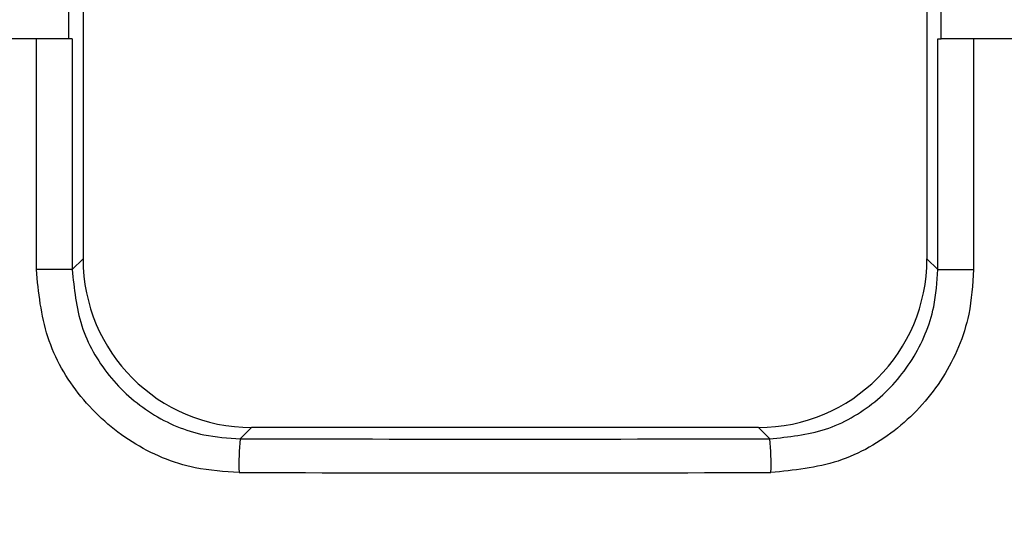
# Model space of a CAD drawing. Units: inches. Extents: x 0.2 to 33.6, y 0.2 to 23.7.
# Drawn here: x 5.9 to 5.9, y 3.6 to 3.6 of the extents above; entities that cross this region are included whole.
import ezdxf

# ---------------------------------------------------------------- set-up
doc = ezdxf.new("R2010")
doc.units = ezdxf.units.IN
doc.header["$MEASUREMENT"] = 0

msp = doc.modelspace()

# ---------------------------------------------------------------- hatches: boundary and pattern name
at = {"linetype": 'Continuous', "lineweight": 18}
h = msp.add_hatch(dxfattribs=at)
h.set_pattern_fill('ANSI37', angle=2.8e-322, style=0)
h.set_pattern_definition([(45, (0, 0), (-0.08838834764831845, 0.08838834764831845), []), (135, (0, 0), (-0.08838834764831845, -0.08838834764831843), [])])
edge = h.paths.add_edge_path(flags=0)
edge.add_line((8.28801345520073, 6.086349177984528), (8.273037453142916, 6.086349177984528))
edge.add_spline(control_points=[(8.273037453142916, 6.086349177984528), (8.26686850056033, 6.086451580384842), (8.260677954598702, 6.087189089933816), (8.25465849387726, 6.08854280882665), (8.244760714118442, 6.09076872441555), (8.235096256423288, 6.094743291234204), (8.226545862370186, 6.100203282616947), (8.218214589416506, 6.105523350704084), (8.210691635001998, 6.112428863727657), (8.204800597128024, 6.120366678681904), (8.199321795904401, 6.127749029842188), (8.195094862464888, 6.136260161242478), (8.192634422401245, 6.145118073309942), (8.19101329846625, 6.150954335480606), (8.190117868691823, 6.157042072222696), (8.190002936004953, 6.163098208731629)], knot_values=[0.01884064418316879, 0.01884064418316879, 0.01884064418316879, 0.01884064418316879, 0.02259476440186049, 0.02259476440186049, 0.02259476440186049, 0.02878726229183327, 0.02878726229183327, 0.02878726229183327, 0.03482567076774123, 0.03482567076774123, 0.03482567076774123, 0.04043834391211961, 0.04043834391211961, 0.04043834391211961, 0.04412513044601401, 0.04412513044601401, 0.04412513044601401, 0.04412513044601401], weights=[1, 1, 1, 1, 1, 1, 1, 1, 1, 1, 1, 1, 1, 1, 1, 1], degree=3, periodic=0)
edge.add_spline(control_points=[(8.190002936004953, 6.163098208731629), (8.189723465783265, 6.177824305012928), (8.189443982194726, 6.192550401040559), (8.1891644852144, 6.207276496814011), (8.18827171770492, 6.254314499989001), (8.187378813561207, 6.301352500570913), (8.186485771966028, 6.348390498543039)], knot_values=[0.5976500063613394, 0.5976500063613394, 0.5976500063613394, 0.5976500063613394, 0.6066286510782378, 0.6066286510782378, 0.6066286510782378, 0.6353081819773393, 0.6353081819773393, 0.6353081819773393, 0.6353081819773393], weights=[1, 1, 1, 1, 1, 1, 1], degree=3, periodic=0)
edge.add_spline(control_points=[(8.186485771966021, 6.348390498543047), (8.187780384521382, 6.349580749185989), (8.189074863522608, 6.350771142709091), (8.19036921002391, 6.351961677984527)], knot_values=[0, 0, 0, 0, 1, 1, 1, 1], weights=[1, 1, 1, 1], degree=3, periodic=0)
edge.add_line((8.19036921002391, 6.351961677984527), (8.190369210023912, 6.367586677984527))
edge.add_line((8.190369210023912, 6.367586677984527), (8.186121314578251, 6.367586677984526))
edge.add_spline(control_points=[(8.186121314578251, 6.367586677984525), (8.186022427434711, 6.372795011349888), (8.185923538604603, 6.378003344683231), (8.18582464808681, 6.383211677984528)], knot_values=[0.5950201189667585, 0.5950201189667585, 0.5950201189667585, 0.5950201189667585, 0.5981956911926962, 0.5981956911926962, 0.5981956911926962, 0.5981956911926962], weights=[1, 1, 1, 1], degree=3, periodic=0)
edge.add_line((8.18582464808681, 6.383211677984528), (8.134672411558412, 6.383211677984528))
edge.add_spline(control_points=[(8.134672411558412, 6.383211677984528), (8.135825026606947, 6.322881470477547), (8.136977387290829, 6.262551258110376), (8.138129495637223, 6.202221040924926), (8.138383742245443, 6.188907403244437), (8.13863797656489, 6.175593765329267), (8.138892198617205, 6.162280127179864)], knot_values=[0.5791579020880901, 0.5791579020880901, 0.5791579020880901, 0.5791579020880901, 0.6159419078341443, 0.6159419078341443, 0.6159419078341443, 0.6240593810949658, 0.6240593810949658, 0.6240593810949658, 0.6240593810949658], weights=[1, 1, 1, 1, 1, 1, 1], degree=3, periodic=0)
edge.add_spline(control_points=[(8.138892198617203, 6.162280127179864), (8.139010286282167, 6.15609586256979), (8.13963471075416, 6.149901279709067), (8.140749000015887, 6.143817084371536), (8.143352240754671, 6.129602978834111), (8.148765859880447, 6.115680288459156), (8.156306527394365, 6.10335324534178), (8.164488954859765, 6.089977090514024), (8.175430697818868, 6.078019011783075), (8.187872230559726, 6.068475327994263), (8.200760078800961, 6.058589283332851), (8.215657935993166, 6.050953888237054), (8.231156628302534, 6.046093739264434), (8.245116623673933, 6.041716101731683), (8.259913237240102, 6.039461677984527), (8.274543520256422, 6.039461677984527)], knot_values=[0.1058444685040761, 0.1058444685040761, 0.1058444685040761, 0.1058444685040761, 0.1096427037622753, 0.1096427037622753, 0.1096427037622753, 0.118573645855109, 0.118573645855109, 0.118573645855109, 0.1282730964478444, 0.1282730964478444, 0.1282730964478444, 0.1383137039832392, 0.1383137039832392, 0.1383137039832392, 0.1473453661630011, 0.1473453661630011, 0.1473453661630011, 0.1473453661630011], weights=[1, 1, 1, 1, 1, 1, 1, 1, 1, 1, 1, 1, 1, 1, 1, 1], degree=3, periodic=0)
edge.add_line((8.274543520256422, 6.039461677984527), (8.85874448308768, 6.039461677984527))
edge.add_ellipse((8.85874448308768, 6.008211677984527), major_axis=(0.04419417382415892, 2.752174943259751e-18), ratio=0.7071067811865523, start_angle=3.999999999998579, end_angle=89.99999999999937, ccw=False)
edge.add_line((8.902831002125595, 6.010391567789031), (8.90934079227215, 5.94456393131034))
edge.add_ellipse((9.065012790495512, 5.938348247084355), major_axis=(0.1548981176957763, -0.02731271741071956), ratio=0.6953819038476768, start_angle=191.0219717555295, end_angle=206.024711639188)
edge.add_spline(control_points=[(8.91748734006767, 5.915631414101555), (8.92476521802578, 5.900077033646758), (8.936040468805096, 5.886288262009323), (8.948574464884693, 5.874549216001135), (8.968188494341181, 5.856179177209561), (8.991480740441501, 5.841764061829598), (9.015256750603488, 5.829239293668029)], knot_values=[0, 0, 0, 0, 0.01046856016219369, 0.01046856016219369, 0.01046856016219369, 0.02681134589548423, 0.02681134589548423, 0.02681134589548423, 0.02681134589548423], weights=[1, 1, 1, 1, 1, 1, 1], degree=3, periodic=0)
edge.add_arc((8.949715765073325, 5.704821570490279), 0.1406250000000001, 3.999999999999602, 62.22055722285569, ccw=False)
edge.add_line((9.089998209641113, 5.714631074610548), (9.1003263787911, 5.566931374553708))
edge.add_spline(control_points=[(9.1003263787911, 5.566931374553708), (9.101800841018768, 5.5458455823277), (9.105767920964187, 5.52482838924294), (9.111765401947615, 5.50455982011454), (9.120080860645832, 5.476457613550668), (9.132328438955726, 5.449018557495815), (9.148990119547175, 5.42490903101791), (9.157673460764284, 5.412344197366135), (9.167744912357906, 5.400407058816787), (9.179704734785663, 5.390907684790776), (9.186310194110188, 5.385661141280927), (9.193656161646992, 5.381094698792325), (9.201562313956357, 5.378153429109038), (9.207443362841014, 5.375965544267777), (9.213788210115588, 5.374677070827207), (9.220063046851498, 5.374677070827207)], knot_values=[0, 0, 0, 0, 0.01288528685213503, 0.01288528685213503, 0.01288528685213503, 0.03085015404431992, 0.03085015404431992, 0.03085015404431992, 0.04016006646731384, 0.04016006646731384, 0.04016006646731384, 0.04528454369170436, 0.04528454369170436, 0.04528454369170436, 0.04909534708186483, 0.04909534708186483, 0.04909534708186483, 0.04909534708186483], weights=[1, 1, 1, 1, 1, 1, 1, 1, 1, 1, 1, 1, 1, 1, 1, 1], degree=3, periodic=0)
edge.add_line((9.220063046851498, 5.374677070827207), (9.262215765073325, 5.374677070827207))
edge.add_spline(control_points=[(9.262215765073325, 5.374677070827207), (9.2632623661818, 5.374677070827207), (9.264315131396824, 5.374554391854709), (9.26533524857377, 5.374320437103614), (9.266847341509212, 5.373973652112303), (9.268313736287384, 5.37337568813409), (9.269665053484866, 5.372613699481024), (9.271838516492801, 5.371388114434824), (9.273777367872244, 5.369718949975055), (9.275463830647286, 5.367879971057087), (9.278441861688519, 5.364632620221403), (9.280766498100864, 5.360772467863145), (9.2826707124785, 5.356799065802371), (9.28677066378399, 5.348243960265084), (9.289138418695298, 5.338855465341956), (9.290726239423181, 5.329502484170285), (9.292755631864138, 5.317548446187992), (9.293465765073323, 5.305355640594511), (9.293465765073323, 5.293230565016953)], knot_values=[0.05816591464129316, 0.05816591464129316, 0.05816591464129316, 0.05816591464129316, 0.05880841329969318, 0.05880841329969318, 0.05880841329969318, 0.05975642998945845, 0.05975642998945845, 0.05975642998945845, 0.06128913667117963, 0.06128913667117963, 0.06128913667117963, 0.06400475391693955, 0.06400475391693955, 0.06400475391693955, 0.06987753906891449, 0.06987753906891449, 0.06987753906891449, 0.07742496163174309, 0.07742496163174309, 0.07742496163174309, 0.07742496163174309], weights=[1, 1, 1, 1, 1, 1, 1, 1, 1, 1, 1, 1, 1, 1, 1, 1, 1, 1, 1], degree=3, periodic=0)
edge.add_line((9.293465765073323, 5.293230565016953), (9.293465765073323, 4.384551809882481))
edge.add_arc((9.402840765073323, 4.384551809882481), 0.109375, 180, 248.1026823126394)
edge.add_arc((9.22040454415924, 3.930666056345504), 0.3798031392961487, 3.999999999999602, 68.10268231263711, ccw=False)
edge.add_line((9.599282502096903, 3.957159784059755), (9.605546063840622, 3.867586677984527))
edge.add_line((9.605546063840622, 3.867586677984527), (9.597063539046482, 3.746280921889223))
edge.add_line((9.597063539046482, 3.746280921889223), (9.59233502449642, 3.6926651514536))
edge.add_arc((5.855608012324038, 4.039796793933358), 3.752816161325975, 334.86295178066496, 354.6926123954405, ccw=False)
edge.add_arc((9.352027720612153, 2.399196358081006), 0.109375, 154.8629517806644, 176.0000000000002)
edge.add_line((9.242919152614984, 2.406825972396769), (9.20810860533088, 1.909011953473269))
edge.add_arc((9.130173913904331, 1.914461677984528), 0.07812500000000007, 270, 356.00000000000006, ccw=False)
edge.add_line((9.130173913904331, 1.836336677984528), (8.630173913904331, 1.836336677984528))
edge.add_arc((8.630173913904331, 1.976961677984528), 0.140625, 184.0000000000002, 270, ccw=False)
edge.add_line((8.489891469336541, 1.96715217386426), (8.488063337423526, 1.993295678225564))
edge.add_ellipse((8.378954769426358, 1.9856660639098), major_axis=(0.007634287636984411, -0.1091753996039926), ratio=0.9993878510445761, start_angle=89.99999999999051, end_angle=176.0024406547272)
edge.add_line((8.378945448377946, 2.095107732817484), (7.987897594388106, 2.095107732817484))
edge.add_ellipse((7.987888273339697, 1.985666063909801), major_axis=(0.007634287636944592, 0.1091753996039954), ratio=0.9993878510445761, start_angle=3.997559345253297, end_angle=89.99999999998852)
edge.add_line((7.878779705342529, 1.993295678225565), (7.86983684297865, 1.865406788180023))
edge.add_arc((7.83866296640803, 1.867586677984528), 0.03125, 270, 355.99999999999903, ccw=False)
edge.add_line((7.83866296640803, 1.836336677984528), (7.234368448617039, 1.836336677984528))
edge.add_arc((7.234368448617039, 1.867586677984528), 0.03125, 184.0000000000006, 270, ccw=False)
edge.add_line((7.203194572046419, 1.865406788180024), (7.194251709682542, 1.993295678225564))
edge.add_ellipse((7.085143141685373, 1.985666063909801), major_axis=(0.007634287636987597, -0.1091753996039924), ratio=0.9993878510445757, start_angle=89.99999999998836, end_angle=176.0024406547246)
edge.add_line((7.085133820636964, 2.095107732817484), (6.595547709509686, 2.095107732817485))
edge.add_ellipse((6.595538388461277, 1.985666063909801), major_axis=(-0.007634287636943747, -0.1091753996039955), ratio=0.9993878510445757, start_angle=183.9975593452532, end_angle=269.9999999999894)
edge.add_line((6.486429820464108, 1.993295678225564), (6.477486958100229, 1.865406788180024))
edge.add_arc((6.44631308152961, 1.867586677984528), 0.03125, 270, 355.99999999999943, ccw=False)
edge.add_line((6.44631308152961, 1.836336677984528), (5.84201856373862, 1.836336677984528))
edge.add_arc((5.84201856373862, 1.867586677984528), 0.03125, 184.000000000001, 270, ccw=False)
edge.add_line((5.810844687168, 1.865406788180023), (5.801901824804122, 1.993295678225565))
edge.add_ellipse((5.692793256806953, 1.985666063909801), major_axis=(-0.007634287636988443, 0.1091753996039923), ratio=0.9993878510445761, start_angle=269.9999999999893, end_angle=356.0024406547249)
edge.add_line((5.692783935758544, 2.095107732817485), (5.301736081768702, 2.095107732817485))
edge.add_ellipse((5.301726760720293, 1.985666063909801), major_axis=(-0.007634287636940564, -0.1091753996039957), ratio=0.9993878510445761, start_angle=183.997559345252, end_angle=269.9999999999873)
edge.add_line((5.192618192723125, 1.993295678225565), (5.190790060810108, 1.96715217386426))
edge.add_arc((5.05050761624232, 1.976961677984528), 0.140625, 269.99999999999966, 355.9999999999998, ccw=False)
edge.add_line((5.050507616242319, 1.836336677984528), (4.550507616242318, 1.836336677984528))
edge.add_arc((4.550507616242318, 1.914461677984528), 0.07812500000000007, 183.9999999999998, 270, ccw=False)
edge.add_line((4.472572924815769, 1.909011953473268), (4.437762377531664, 2.406825972396769))
edge.add_arc((4.328653809534496, 2.399196358081005), 0.109375, 4.000000000000026, 25.1370482193356)
edge.add_arc((7.825073517822611, 4.039796793933358), 3.752816161325975, 185.3073876045595, 205.137048219335, ccw=False)
edge.add_line((4.088346505650231, 3.692665151453599), (4.083617991100168, 3.746280921889223))
edge.add_line((4.083617991100168, 3.746280921889223), (4.075135466306028, 3.867586677984527))
edge.add_line((4.075135466306028, 3.867586677984527), (4.081399028049747, 3.957159784059755))
edge.add_arc((4.460276985987409, 3.930666056345503), 0.3798031392961487, 111.89731768736121, 175.9999999999987, ccw=False)
edge.add_arc((4.277840765073327, 4.384551809882481), 0.109375, 291.8973176873622, 360.0000000000008)
edge.add_line((4.387215765073326, 4.384551809882481), (4.387215765073326, 5.293230565016852))
edge.add_spline(control_points=[(4.387215765073326, 5.293230565016852), (4.387215765073326, 5.296118144555804), (4.387258395143314, 5.299006124066245), (4.387349174647697, 5.301892276292889), (4.38763425348668, 5.31095578607404), (4.388379715762752, 5.320034322104463), (4.389867401998075, 5.328979447545881), (4.391481199140508, 5.338682849737354), (4.39391709568639, 5.348441339656326), (4.398241950512294, 5.357276269539536), (4.400414170613532, 5.361713739248437), (4.403136351448313, 5.366039506244505), (4.406738237341043, 5.369421235920481), (4.408115199487054, 5.370714034718262), (4.409644684227801, 5.371875697205405), (4.411306283632821, 5.37277371775101), (4.412981726706501, 5.373679220183554), (4.414841692795568, 5.374327054798131), (4.416730995823488, 5.374567009412948), (4.4173057974197, 5.374640013210422), (4.417886346028546, 5.374677070827136), (4.418465765073326, 5.374677070827136)], knot_values=[0.02563907029799999, 0.02563907029799999, 0.02563907029799999, 0.02563907029799999, 0.02739530576842391, 0.02739530576842391, 0.02739530576842391, 0.03291221896395566, 0.03291221896395566, 0.03291221896395566, 0.03892664207631134, 0.03892664207631134, 0.03892664207631134, 0.04194144310820399, 0.04194144310820399, 0.04194144310820399, 0.04307776588260562, 0.04307776588260562, 0.04307776588260562, 0.04423057371360635, 0.04423057371360635, 0.04423057371360635, 0.04457831179051038, 0.04457831179051038, 0.04457831179051038, 0.04457831179051038], weights=[1, 1, 1, 1, 1, 1, 1, 1, 1, 1, 1, 1, 1, 1, 1, 1, 1, 1, 1, 1, 1, 1], degree=3, periodic=0)
edge.add_line((4.418465765073326, 5.374677070827136), (4.460618483295146, 5.374677070827137))
edge.add_spline(control_points=[(4.460618483295145, 5.374677070827137), (4.466303035745917, 5.374677070827137), (4.472044201854023, 5.375727809502294), (4.477428017714742, 5.377552271982983), (4.486959949664308, 5.380782444162041), (4.495724434031277, 5.386427865257336), (4.503423845553098, 5.392909439234014), (4.511050236568933, 5.399329542563225), (4.517878499370679, 5.40673552880819), (4.524055351718273, 5.414560237221938), (4.537879049376379, 5.432071810639525), (4.548822152948452, 5.451985067683572), (4.557484498187162, 5.472545067573349), (4.570053677729901, 5.502377904165738), (4.578096955968908, 5.534637675986898), (4.580355151355547, 5.56693137455367)], knot_values=[0, 0, 0, 0, 0.003465303173990571, 0.003465303173990571, 0.003465303173990571, 0.00965677541308857, 0.00965677541308857, 0.00965677541308857, 0.01574171047272892, 0.01574171047272892, 0.01574171047272892, 0.029445134805633, 0.029445134805633, 0.029445134805633, 0.04943435258365957, 0.04943435258365957, 0.04943435258365957, 0.04943435258365957], weights=[1, 1, 1, 1, 1, 1, 1, 1, 1, 1, 1, 1, 1, 1, 1, 1], degree=3, periodic=0)
edge.add_line((4.580355151355547, 5.56693137455367), (4.590683320505538, 5.714631074610547))
edge.add_arc((4.730965765073325, 5.704821570490279), 0.1406250000000001, 117.77944277715119, 175.9999999999991, ccw=False)
edge.add_spline(control_points=[(4.665424779543144, 5.829239293668019), (4.69055978878861, 5.842479957740489), (4.715236703805963, 5.857847732532739), (4.735475828200093, 5.877784174507389), (4.746616044838303, 5.888757785730269), (4.756567082422534, 5.901467868848886), (4.763194190078995, 5.915631414101641)], knot_values=[0, 0, 0, 0, 0.01731826151881441, 0.01731826151881441, 0.01731826151881441, 0.02683308111125812, 0.02683308111125812, 0.02683308111125812, 0.02683308111125812], weights=[1, 1, 1, 1, 1, 1, 1], degree=3, periodic=0)
edge.add_ellipse((4.615668739651106, 5.93834824708435), major_axis=(-0.1548981176957785, -0.02731271741071959), ratio=0.695381903847667, start_angle=153.9752883608613, end_angle=168.978028244472)
edge.add_line((4.771340737874469, 5.944563931310336), (4.777850528021025, 6.010391567789031))
edge.add_ellipse((4.82193704705894, 6.008211677984527), major_axis=(-0.04419417382415955, -2.75217494325979e-18), ratio=0.7071067811865422, start_angle=270, end_angle=356.00000000000017, ccw=False)
edge.add_line((4.82193704705894, 6.039461677984527), (5.406138009890236, 6.039461677984527))
edge.add_spline(control_points=[(5.406138009890236, 6.039461677984527), (5.409549615731947, 6.039461677984527), (5.412963331244523, 6.039582076389291), (5.416366475357625, 6.039822210861344), (5.431734745987015, 6.040906634979547), (5.447124631553131, 6.044500214639858), (5.461362524597241, 6.0503859702813), (5.474765254339086, 6.055926480520026), (5.487475418464626, 6.063637454912371), (5.498483961046357, 6.073078980661132), (5.509519275102996, 6.082543467085006), (5.51912840356766, 6.094019486689767), (5.526323011268032, 6.106652470487512), (5.529384033754259, 6.112027308016321), (5.532043018097161, 6.117652963482582), (5.534238848028589, 6.12343544288458), (5.538820825572254, 6.13550158261036), (5.541425635377927, 6.148514302037586), (5.541769576388933, 6.161416547992212), (5.541777249277834, 6.1617043807793), (5.541783834452354, 6.161992244619277), (5.541789331529453, 6.162280127179864)], knot_values=[0.1376864397736349, 0.1376864397736349, 0.1376864397736349, 0.1376864397736349, 0.1397767834128626, 0.1397767834128626, 0.1397767834128626, 0.1492879294642728, 0.1492879294642728, 0.1492879294642728, 0.1582344378061245, 0.1582344378061245, 0.1582344378061245, 0.1672166859263174, 0.1672166859263174, 0.1672166859263174, 0.1709872842794814, 0.1709872842794814, 0.1709872842794814, 0.178942400143639, 0.178942400143639, 0.178942400143639, 0.1791174569963975, 0.1791174569963975, 0.1791174569963975, 0.1791174569963975], weights=[1, 1, 1, 1, 1, 1, 1, 1, 1, 1, 1, 1, 1, 1, 1, 1, 1, 1, 1, 1, 1, 1], degree=3, periodic=0)
edge.add_spline(control_points=[(5.541789331529453, 6.162280127179865), (5.543195550654049, 6.235923984639441), (5.544602145112756, 6.30956783493304), (5.546009118588245, 6.383211677984528)], knot_values=[0.5791563238746902, 0.5791563238746902, 0.5791563238746902, 0.5791563238746902, 0.6240578029107771, 0.6240578029107771, 0.6240578029107771, 0.6240578029107771], weights=[1, 1, 1, 1], degree=3, periodic=0)
edge.add_line((5.546009118588245, 6.383211677984528), (5.494856882059847, 6.383211677984528))
edge.add_spline(control_points=[(5.494856882059847, 6.383211677984528), (5.494757991542055, 6.37800334468323), (5.494659102711947, 6.372795011349888), (5.494560215568406, 6.367586677984526)], knot_values=[0.5950215003576271, 0.5950215003576271, 0.5950215003576271, 0.5950215003576271, 0.598197072584293, 0.598197072584293, 0.598197072584293, 0.598197072584293], weights=[1, 1, 1, 1], degree=3, periodic=0)
edge.add_line((5.494560215568406, 6.367586677984526), (5.490312320122747, 6.367586677984527))
edge.add_line((5.490312320122747, 6.367586677984527), (5.490312320122747, 6.351961677984527))
edge.add_spline(control_points=[(5.490312320122748, 6.351961677984527), (5.491606668795811, 6.350771140711513), (5.492901147803221, 6.349580747183612), (5.494195758180637, 6.348390498543045)], knot_values=[0, 0, 0, 0, 1, 1, 1, 1], weights=[1, 1, 1, 1], degree=3, periodic=0)
edge.add_spline(control_points=[(5.49419575818063, 6.348390498543039), (5.493023133797653, 6.286626406426394), (5.491850746400596, 6.224862309809997), (5.490678594141704, 6.163098208731629)], knot_values=[0.597651472307525, 0.597651472307525, 0.597651472307525, 0.597651472307525, 0.6353096479387977, 0.6353096479387977, 0.6353096479387977, 0.6353096479387977], weights=[1, 1, 1, 1], degree=3, periodic=0)
edge.add_spline(control_points=[(5.490678594141704, 6.163098208731629), (5.490585172647198, 6.15817555931825), (5.489979255546565, 6.153237367822187), (5.488885636959574, 6.14843682585186), (5.487993514551125, 6.144520770368373), (5.48677164537912, 6.140666386022795), (5.48525168999607, 6.13694871086553), (5.481918755430505, 6.128796650500224), (5.47705139877952, 6.121146015800122), (5.471161746173104, 6.114597998299101), (5.46528551440205, 6.108064901858915), (5.458244642301779, 6.102445289320563), (5.450621071871198, 6.098075778728531), (5.442548187928714, 6.093448740490195), (5.433617872596725, 6.090100459232838), (5.424505948129987, 6.088215314538042), (5.418968278998443, 6.087069639151578), (5.413298238511445, 6.086443035037634), (5.407644077003742, 6.086349177984528)], knot_values=[0.0977153821082925, 0.0977153821082925, 0.0977153821082925, 0.0977153821082925, 0.1007050595273198, 0.1007050595273198, 0.1007050595273198, 0.1031219011725251, 0.1031219011725251, 0.1031219011725251, 0.108490693087573, 0.108490693087573, 0.108490693087573, 0.1138390681527505, 0.1138390681527505, 0.1138390681527505, 0.1195048967792679, 0.1195048967792679, 0.1195048967792679, 0.1229438745002606, 0.1229438745002606, 0.1229438745002606, 0.1229438745002606], weights=[1, 1, 1, 1, 1, 1, 1, 1, 1, 1, 1, 1, 1, 1, 1, 1, 1, 1, 1], degree=3, periodic=0)
edge.add_line((5.407644077003742, 6.086349177984528), (5.392668074945928, 6.086349177984528))
edge.add_spline(control_points=[(5.392668074945928, 6.086349177984528), (5.391573801331352, 6.087976000547685), (5.390479644440194, 6.089602901630239), (5.389385603532258, 6.091229880698119)], knot_values=[1.343796891988307, 1.343796891988307, 1.343796891988307, 1.343796891988307, 1.344996341310004, 1.344996341310004, 1.344996341310004, 1.344996341310004], weights=[1, 1, 1, 1], degree=3, periodic=0)
edge.add_spline(control_points=[(5.389385603532256, 6.091229880698119), (5.389380302535172, 6.091237763960284), (5.389374887717353, 6.09124557185295), (5.389369363053081, 6.091253300014254), (5.389338171573288, 6.091296932129312), (5.389303345020477, 6.091338164974418), (5.389265646578862, 6.091376315955742), (5.389180316733809, 6.091462670117496), (5.389078230084579, 6.091534702052793), (5.388968888102413, 6.09158745197834), (5.388859747507641, 6.091640104748432), (5.388740461642125, 6.091675095326784), (5.388620267844015, 6.091690504237247), (5.388494478758277, 6.091706630466635), (5.388364285232004, 6.09170174064565), (5.388240084718723, 6.091676105087029), (5.388113448173459, 6.091649966720174), (5.387989394319741, 6.091601409752815), (5.387879282148038, 6.091533620827017), (5.387772370029433, 6.091467801966457), (5.387675416911505, 6.09138170976423), (5.387598779460938, 6.091282266188871), (5.387585642127472, 6.091265219387327), (5.387573046063688, 6.091247741067697), (5.387561038142469, 6.091229880698119)], knot_values=[0.001280000173092844, 0.001280000173092844, 0.001280000173092844, 0.001280000173092844, 0.00128571114175792, 0.00128571114175792, 0.00128571114175792, 0.001317985831140127, 0.001317985831140127, 0.001317985831140127, 0.001391991933234183, 0.001391991933234183, 0.001391991933234183, 0.001465777716046356, 0.001465777716046356, 0.001465777716046356, 0.001543067486604567, 0.001543067486604567, 0.001543067486604567, 0.001621965750092266, 0.001621965750092266, 0.001621965750092266, 0.00169861344612843, 0.00169861344612843, 0.00169861344612843, 0.001711600969214413, 0.001711600969214413, 0.001711600969214413, 0.001711600969214413], weights=[1, 1, 1, 1, 1, 1, 1, 1, 1, 1, 1, 1, 1, 1, 1, 1, 1, 1, 1, 1, 1, 1, 1, 1, 1], degree=3, periodic=0)
edge.add_spline(control_points=[(5.387561038142469, 6.091229880698119), (5.386467288814509, 6.089603057298382), (5.385373655017985, 6.08797615621843), (5.384280136022836, 6.086349177984527)], knot_values=[1.348923011692018, 1.348923011692018, 1.348923011692018, 1.348923011692018, 1.350122407251921, 1.350122407251921, 1.350122407251921, 1.350122407251921], weights=[1, 1, 1, 1], degree=3, periodic=0)
edge.add_line((5.384280136022836, 6.086349177984528), (5.375865149623772, 6.086349177984528))
edge.add_spline(control_points=[(5.375865149623772, 6.086349177984527), (5.374772581326289, 6.087976003255708), (5.373680125890495, 6.089602904329885), (5.372587782608907, 6.091229880698119)], knot_values=[1.360660992626074, 1.360660992626074, 1.360660992626074, 1.360660992626074, 1.361860246302081, 1.361860246302081, 1.361860246302081, 1.361860246302081], weights=[1, 1, 1, 1], degree=3, periodic=0)
edge.add_spline(control_points=[(5.372587782608907, 6.091229880698119), (5.372580173502239, 6.091241213982206), (5.372572328758294, 6.091252392506211), (5.372564260180297, 6.09126340340452), (5.372532249191796, 6.091307087649665), (5.372496568977612, 6.091348289217926), (5.372458008438864, 6.091386316859323), (5.372371506628273, 6.091471623235739), (5.372268444000156, 6.091542406490549), (5.372158357879599, 6.091593795080271), (5.372048467318693, 6.091645092382056), (5.371928634078889, 6.091678573742454), (5.371808149302812, 6.091692385595374), (5.371682285219047, 6.091706814108831), (5.371552287661357, 6.091700160822496), (5.371428589095707, 6.09167280000309), (5.371302748867977, 6.091644965470599), (5.371179798576156, 6.091594797899652), (5.371071044660706, 6.091525637867924), (5.370965586193901, 6.091458573515528), (5.370870341259411, 6.091371475931078), (5.370795480073546, 6.091271401366708), (5.370785317286837, 6.091257815735635), (5.370775496457143, 6.091243967332059), (5.370766040329523, 6.091229880698119)], knot_values=[0.001276109275876114, 0.001276109275876114, 0.001276109275876114, 0.001276109275876114, 0.001284323496400525, 0.001284323496400525, 0.001284323496400525, 0.001316916284908272, 0.001316916284908272, 0.001316916284908272, 0.001390976390690928, 0.001390976390690928, 0.001390976390690928, 0.001464824106614842, 0.001464824106614842, 0.001464824106614842, 0.00154203761396871, 0.00154203761396871, 0.00154203761396871, 0.001620677311398187, 0.001620677311398187, 0.001620677311398187, 0.001696972066704406, 0.001696972066704406, 0.001696972066704406, 0.001707199651578784, 0.001707199651578784, 0.001707199651578784, 0.001707199651578784], weights=[1, 1, 1, 1, 1, 1, 1, 1, 1, 1, 1, 1, 1, 1, 1, 1, 1, 1, 1, 1, 1, 1, 1, 1, 1], degree=3, periodic=0)
edge.add_spline(control_points=[(5.370766040329523, 6.091229880698119), (5.369673978522327, 6.089603054629917), (5.368582028438439, 6.087976153558184), (5.36749018937995, 6.086349177984528)], knot_values=[1.365777641734193, 1.365777641734193, 1.365777641734193, 1.365777641734193, 1.366976825324047, 1.366976825324047, 1.366976825324047, 1.366976825324047], weights=[1, 1, 1, 1], degree=3, periodic=0)
edge.add_line((5.367490189379948, 6.086349177984528), (5.359088011488711, 6.086349177984528))
edge.add_spline(control_points=[(5.359088011488711, 6.086349177984527), (5.357997090877902, 6.087976005836281), (5.356906279439962, 6.08960290690258), (5.355815576498296, 6.091229880698119)], knot_values=[1.377493574306256, 1.377493574306256, 1.377493574306256, 1.377493574306256, 1.378692578178732, 1.378692578178732, 1.378692578178732, 1.378692578178732], weights=[1, 1, 1, 1], degree=3, periodic=0)
edge.add_spline(control_points=[(5.355815576498296, 6.091229880698119), (5.355796746522854, 6.091257968892845), (5.355776453081093, 6.0912851270266), (5.3557548792361, 6.091311167070192), (5.355719571870984, 6.091353783735279), (5.355680636506344, 6.09139361935024), (5.35563893629671, 6.091430004549029), (5.355546587027772, 6.091510583196905), (5.355438507971052, 6.091575585250804), (5.355324520700471, 6.091620620882389), (5.355210715875957, 6.091665584430718), (5.355087944553004, 6.091691977833793), (5.354965744314, 6.091698330813273), (5.354838729511742, 6.091704934093586), (5.354708835101678, 6.091690044610783), (5.354586707620232, 6.091654530647619), (5.354463576520421, 6.091618724838057), (5.354344760134498, 6.091560799525929), (5.354241488945998, 6.091484783834359), (5.35414659099285, 6.091414931500499), (5.354062169665553, 6.09132776137876), (5.353996562178064, 6.091229880698119)], knot_values=[0.001262072278814775, 0.001262072278814775, 0.001262072278814775, 0.001262072278814775, 0.001282498606432985, 0.001282498606432985, 0.001282498606432985, 0.001315809861880799, 0.001315809861880799, 0.001315809861880799, 0.001390523314192712, 0.001390523314192712, 0.001390523314192712, 0.001465045170495747, 0.001465045170495747, 0.001465045170495747, 0.001542575352000545, 0.001542575352000545, 0.001542575352000545, 0.001620824472629206, 0.001620824472629206, 0.001620824472629206, 0.001692747570627298, 0.001692747570627298, 0.001692747570627298, 0.001692747570627298], weights=[1, 1, 1, 1, 1, 1, 1, 1, 1, 1, 1, 1, 1, 1, 1, 1, 1, 1, 1, 1, 1, 1], degree=3, periodic=0)
edge.add_spline(control_points=[(5.353996562178064, 6.091229880698119), (5.352906131082912, 6.089603052086525), (5.351815808072801, 6.087976151022525), (5.350725592480178, 6.086349177984527)], knot_values=[1.382600390521312, 1.382600390521312, 1.382600390521312, 1.382600390521312, 1.383799307451846, 1.383799307451846, 1.383799307451846, 1.383799307451846], weights=[1, 1, 1, 1], degree=3, periodic=0)
edge.add_line((5.350725592480178, 6.086349177984528), (5.317260748444793, 6.086349177984528))
edge.add_line((5.317260748444793, 6.086349177984528), (5.317260748444793, 6.086336677984527))
edge.add_line((5.317260748444793, 6.086336677984527), (4.82193704705894, 6.086336677984527))
edge.add_ellipse((4.82193704705894, 6.008211677984527), major_axis=(-0.1104854345603989, -6.880437358149474e-18), ratio=0.7071067811865424, start_angle=270.0000000000006, end_angle=356.0000000000007)
edge.add_line((4.711720749464152, 6.013661402495788), (4.704464915176365, 5.940289694484776))
edge.add_spline(control_points=[(4.704464915176365, 5.940289694484776), (4.703776923912545, 5.93333265934299), (4.701513466829039, 5.926459727879632), (4.698337410348629, 5.920231860252876), (4.69408565434873, 5.911894674276505), (4.68812382283605, 5.90437311296994), (4.681488376150482, 5.897773344309579), (4.670480214600909, 5.886824372364543), (4.657314469274781, 5.877948102929851), (4.643577784366417, 5.870711868060599)], knot_values=[0, 0, 0, 0, 0.004261695678330065, 0.004261695678330065, 0.004261695678330065, 0.0099637300018265, 0.0099637300018265, 0.0099637300018265, 0.01945022597671928, 0.01945022597671928, 0.01945022597671928, 0.01945022597671928], weights=[1, 1, 1, 1, 1, 1, 1, 1, 1, 1], degree=3, periodic=0)
edge.add_arc((4.730965765073325, 5.704821570490279), 0.1875000000000001, 117.779442777152, 176)
edge.add_line((4.543922505649608, 5.717900909317303), (4.533594336499617, 5.570201209260427))
edge.add_spline(control_points=[(4.533594336499617, 5.570201209260427), (4.532366140985133, 5.552637195109792), (4.528135850846144, 5.535011730963164), (4.521059878797886, 5.518889272190454), (4.516823905933689, 5.509237693947976), (4.511482006082136, 5.499925386791595), (4.504820172574996, 5.491757375834206), (4.500430111525663, 5.48637476356746), (4.49537745898502, 5.481398949149366), (4.489643482834975, 5.477478914922258), (4.485645903573181, 5.474745968861489), (4.481227246962813, 5.472490611932677), (4.47658449780026, 5.471114198354199), (4.473259223888084, 5.470128370344838), (4.469760884536733, 5.469584602575382), (4.466292555911147, 5.469584602575382)], knot_values=[0, 0, 0, 0, 0.01073316848520951, 0.01073316848520951, 0.01073316848520951, 0.01711187023697973, 0.01711187023697973, 0.01711187023697973, 0.02130767853845986, 0.02130767853845986, 0.02130767853845986, 0.0242288571701148, 0.0242288571701148, 0.0242288571701148, 0.02631316332429932, 0.02631316332429932, 0.02631316332429932, 0.02631316332429932], weights=[1, 1, 1, 1, 1, 1, 1, 1, 1, 1, 1, 1, 1, 1, 1, 1], degree=3, periodic=0)
edge.add_line((4.466292555911147, 5.469584602575382), (4.418465765073326, 5.469584602575381))
edge.add_spline(control_points=[(4.418465765073327, 5.469584602575381), (4.414867075883272, 5.469584602575381), (4.411242622341255, 5.469118213787189), (4.407754768957107, 5.468231961759093), (4.402721583686523, 5.466953046001307), (4.397870316645765, 5.464771090420092), (4.393471149004105, 5.462011397766169), (4.389438164730579, 5.459481419829515), (4.385705557122727, 5.456435020341275), (4.382316843996906, 5.453091014680191), (4.375033722966542, 5.445903980236255), (4.369158169449732, 5.437222006180146), (4.364412415467093, 5.428156955977443), (4.358509590634823, 5.416881739512779), (4.354186609652104, 5.40474215086472), (4.350903212142917, 5.392446088563227), (4.342322830241053, 5.360313241370427), (4.340340765073326, 5.326489290523067), (4.340340765073326, 5.293230565016852)], knot_values=[0.3384980877226995, 0.3384980877226995, 0.3384980877226995, 0.3384980877226995, 0.3407623596447928, 0.3407623596447928, 0.3407623596447928, 0.3440247115891705, 0.3440247115891705, 0.3440247115891705, 0.34692692944888, 0.34692692944888, 0.34692692944888, 0.3532206060304355, 0.3532206060304355, 0.3532206060304355, 0.361028398380302, 0.361028398380302, 0.361028398380302, 0.3818834529036357, 0.3818834529036357, 0.3818834529036357, 0.3818834529036357], weights=[1, 1, 1, 1, 1, 1, 1, 1, 1, 1, 1, 1, 1, 1, 1, 1, 1, 1, 1], degree=3, periodic=0)
edge.add_line((4.340340765073326, 5.293230565016851), (4.340340765073326, 4.384551809882481))
edge.add_arc((4.277840765073327, 4.384551809882481), 0.0625, 291.89731768736175, 360, ccw=False)
edge.add_arc((4.460276985987409, 3.930666056345503), 0.4266781392961488, 111.8973176873619, 175.9999999999995)
edge.add_line((4.034638213193817, 3.960429618766511), (4.028146002333473, 3.867586677984528))
edge.add_line((4.028146002333473, 3.867586677984528), (4.03688685382641, 3.742586677984528))
edge.add_line((4.03688685382641, 3.742586677984528), (4.04166232282222, 3.688438499589197))
edge.add_arc((7.825073517822611, 4.039796793933358), 3.799691161325975, 185.3057333151606, 205.1370482193359)
edge.add_arc((4.328653809534496, 2.399196358081005), 0.0625, 3.999999999998977, 25.137048219334474, ccw=False)
edge.add_line((4.391001562675735, 2.403556137690013), (4.42581210995984, 1.905742118766512))
edge.add_arc((4.550507616242318, 1.914461677984528), 0.1250000000000001, 184.0000000000006, 270.0000000000008)
edge.add_line((4.550507616242318, 1.789461677984528), (5.05050761624232, 1.789461677984528))
edge.add_arc((5.05050761624232, 1.976961677984528), 0.1875, 270.0000000000008, 356.0000000000009)
edge.add_line((5.237550875666037, 1.963882339157505), (5.239379007579054, 1.990025843518809))
edge.add_ellipse((5.301726760720293, 1.985666063909801), major_axis=(-0.004362450078251751, -0.06238594263085466), ratio=0.9993878510445758, start_angle=183.9975593452514, end_angle=269.99999999998647, ccw=False)
edge.add_line((5.301732087033669, 2.048204160428478), (5.692787930493576, 2.048204160428478))
edge.add_ellipse((5.692793256806953, 1.985666063909801), major_axis=(-0.00436245007827911, 0.06238594263085276), ratio=0.9993878510445758, start_angle=269.99999999998863, end_angle=356.00244065472424, ccw=False)
edge.add_line((5.755141009948193, 1.990025843518809), (5.764083872312071, 1.862136953473268))
edge.add_arc((5.84201856373862, 1.867586677984528), 0.078125, 184.0000000000009, 270.0000000000008)
edge.add_line((5.84201856373862, 1.789461677984528), (6.44631308152961, 1.789461677984528))
edge.add_arc((6.44631308152961, 1.867586677984528), 0.078125, 270.0000000000008, 356.000000000001)
edge.add_line((6.524247772956159, 1.862136953473268), (6.533190635320038, 1.990025843518809))
edge.add_ellipse((6.595538388461277, 1.985666063909801), major_axis=(-0.004362450078253569, -0.06238594263085454), ratio=0.9993878510445758, start_angle=183.9975593452523, end_angle=269.9999999999885, ccw=False)
edge.add_line((6.595543714774654, 2.048204160428477), (7.085137815371996, 2.048204160428477))
edge.add_ellipse((7.085143141685373, 1.985666063909801), major_axis=(0.004362450078278626, -0.06238594263085279), ratio=0.9993878510445758, start_angle=89.9999999999875, end_angle=176.0024406547239, ccw=False)
edge.add_line((7.147490894826612, 1.990025843518808), (7.156433757190491, 1.862136953473268))
edge.add_arc((7.234368448617039, 1.867586677984528), 0.078125, 184.0000000000006, 270.0000000000008)
edge.add_line((7.234368448617039, 1.789461677984528), (7.83866296640803, 1.789461677984528))
edge.add_arc((7.83866296640803, 1.867586677984528), 0.078125, 270.0000000000008, 356.0000000000007)
edge.add_line((7.916597657834579, 1.862136953473268), (7.925540520198458, 1.990025843518809))
edge.add_ellipse((7.987888273339697, 1.985666063909801), major_axis=(0.004362450078254052, 0.06238594263085449), ratio=0.9993878510445758, start_angle=3.9975593452526823, end_angle=89.99999999998778, ccw=False)
edge.add_line((7.987893599653074, 2.048204160428477), (8.37894944311298, 2.048204160428477))
edge.add_ellipse((8.378954769426358, 1.9856660639098), major_axis=(0.004362450078276806, -0.0623859426308529), ratio=0.9993878510445758, start_angle=89.99999999998983, end_angle=176.0024406547264, ccw=False)
edge.add_line((8.441302522567595, 1.990025843518808), (8.443130654480614, 1.963882339157505))
edge.add_arc((8.630173913904331, 1.976961677984528), 0.1875, 184.0000000000007, 270.0000000000002)
edge.add_line((8.63017391390433, 1.789461677984528), (9.130173913904331, 1.789461677984528))
edge.add_arc((9.130173913904331, 1.914461677984528), 0.1250000000000001, 270.0000000000008, 356.000000000001)
edge.add_line((9.254869420186811, 1.905742118766513), (9.289679967470914, 2.403556137690014))
edge.add_arc((9.352027720612153, 2.399196358081006), 0.0625, 154.8629517806645, 175.9999999999994, ccw=False)
edge.add_arc((5.855608012324038, 4.039796793933358), 3.799691161325975, 334.8629517806658, 354.6942666848411)
edge.add_line((9.63901920732443, 3.688438499589197), (9.64379467632024, 3.742586677984528))
edge.add_line((9.64379467632024, 3.742586677984528), (9.652535527813178, 3.867586677984528))
edge.add_line((9.652535527813178, 3.867586677984528), (9.646043316952833, 3.960429618766512))
edge.add_arc((9.22040454415924, 3.930666056345504), 0.4266781392961488, 4.000000000000523, 68.10268231263815)
edge.add_arc((9.402840765073323, 4.384551809882481), 0.0625, 180, 248.1026823126375, ccw=False)
edge.add_line((9.340340765073325, 4.384551809882481), (9.340340765073325, 5.293230565016954))
edge.add_spline(control_points=[(9.340340765073325, 5.293230565016954), (9.340340765073325, 5.303565989423089), (9.340123433002798, 5.313906152950498), (9.339588011447638, 5.324227699414726), (9.338156985431866, 5.351814189669014), (9.33462441310982, 5.379784620602925), (9.325697479948166, 5.405926008177709), (9.321254313166948, 5.41893725658564), (9.315349998452218, 5.43171823827616), (9.307206097507814, 5.442795746731869), (9.301730597112087, 5.450243639620914), (9.295041127079816, 5.457099002104552), (9.287210381142572, 5.462011397766206), (9.286478530140549, 5.462470503669542), (9.28573608111247, 5.462913172002865), (9.284983748701013, 5.463337883743121), (9.280788970202133, 5.465705948243761), (9.276216617842204, 5.467532775098637), (9.271511957263925, 5.468567214549286), (9.268467449479232, 5.469236627126005), (9.265332997956657, 5.469584602575434), (9.262215765073325, 5.469584602575434)], knot_values=[0.3004346881224889, 0.3004346881224889, 0.3004346881224889, 0.3004346881224889, 0.3068491980259218, 0.3068491980259218, 0.3068491980259218, 0.3240925352481456, 0.3240925352481456, 0.3240925352481456, 0.3326431949194919, 0.3326431949194919, 0.3326431949194919, 0.3383944227600186, 0.3383944227600186, 0.3383944227600186, 0.3389210776896345, 0.3389210776896345, 0.3389210776896345, 0.3418873031044167, 0.3418873031044167, 0.3418873031044167, 0.3438099289308448, 0.3438099289308448, 0.3438099289308448, 0.3438099289308448], weights=[1, 1, 1, 1, 1, 1, 1, 1, 1, 1, 1, 1, 1, 1, 1, 1, 1, 1, 1, 1, 1, 1], degree=3, periodic=0)
edge.add_line((9.262215765073323, 5.469584602575434), (9.214388974235497, 5.469584602575434))
edge.add_spline(control_points=[(9.214388974235497, 5.469584602575434), (9.210150994122339, 5.469584602575434), (9.20586419667388, 5.470406254294705), (9.201877257920437, 5.471843193686543), (9.196769437876615, 5.473684111814781), (9.191991277181232, 5.476550706011001), (9.187729254414892, 5.479914330112195), (9.18097082258739, 5.485248141175051), (9.17524251322204, 5.491954632212959), (9.170427397075942, 5.499091900438324), (9.16237629015387, 5.511025757871955), (9.15654596505775, 5.524589386451341), (9.152634773481257, 5.538443622495556), (9.149715138687881, 5.548785562745538), (9.147836808007067, 5.55948122447633), (9.14708719364703, 5.570201209260465)], knot_values=[0, 0, 0, 0, 0.002583472676981569, 0.002583472676981569, 0.002583472676981569, 0.005896204003860798, 0.005896204003860798, 0.005896204003860798, 0.01116531692454723, 0.01116531692454723, 0.01116531692454723, 0.02001456697235936, 0.02001456697235936, 0.02001456697235936, 0.02658097447497317, 0.02658097447497317, 0.02658097447497317, 0.02658097447497317], weights=[1, 1, 1, 1, 1, 1, 1, 1, 1, 1, 1, 1, 1, 1, 1, 1], degree=3, periodic=0)
edge.add_line((9.14708719364703, 5.570201209260466), (9.136759024497042, 5.717900909317304))
edge.add_arc((8.949715765073325, 5.704821570490279), 0.1875000000000001, 4.000000000000573, 62.22055722285686)
edge.add_spline(control_points=[(9.037103745780207, 5.870711868060612), (9.023027703697696, 5.878126870094797), (9.009535806556984, 5.887266901536316), (8.998370135806114, 5.89860025993349), (8.992751705497, 5.904303068635582), (8.987663219534387, 5.910666897986072), (8.983733964643767, 5.917641834705184), (8.980547279094102, 5.923298614596374), (8.978079340292535, 5.929489207358193), (8.976859332623212, 5.935866174099254), (8.97657935344216, 5.937329622215718), (8.976363246936344, 5.938806937661187), (8.976216614970253, 5.940289694484785)], knot_values=[0, 0, 0, 0, 0.009698527482289025, 0.009698527482289025, 0.009698527482289025, 0.01454572124494189, 0.01454572124494189, 0.01454572124494189, 0.01848271205624366, 0.01848271205624366, 0.01848271205624366, 0.01937381942782052, 0.01937381942782052, 0.01937381942782052, 0.01937381942782052], weights=[1, 1, 1, 1, 1, 1, 1, 1, 1, 1, 1, 1, 1], degree=3, periodic=0)
edge.add_line((8.976216614970253, 5.940289694484785), (8.968960780682467, 6.013661402495788))
edge.add_ellipse((8.85874448308768, 6.008211677984527), major_axis=(0.1104854345603973, 6.880437358149377e-18), ratio=0.7071067811865523, start_angle=4.000000000000386, end_angle=90)
edge.add_line((8.85874448308768, 6.086336677984527), (8.363420781701864, 6.086336677984527))
edge.add_line((8.363420781701864, 6.086336677984527), (8.363420781701864, 6.086349177984528))
edge.add_line((8.363420781701864, 6.086349177984528), (8.32995593766648, 6.086349177984528))
edge.add_spline(control_points=[(8.32995593766648, 6.086349177984528), (8.328865722073855, 6.087976151022525), (8.327775399063745, 6.089603052086525), (8.326684967968594, 6.091229880698119)], knot_values=[0.4643567706229616, 0.4643567706229616, 0.4643567706229616, 0.4643567706229616, 0.4655506510435108, 0.4655506510435108, 0.4655506510435108, 0.4655506510435108], weights=[1, 1, 1, 1], degree=3, periodic=0)
edge.add_spline(control_points=[(8.326684967968594, 6.091229880698119), (8.326670000639163, 6.091252210655386), (8.326654112193939, 6.091273949079757), (8.326637393834526, 6.091295000074994), (8.326603157846586, 6.091338108468658), (8.326565260427147, 6.091378528478264), (8.326524543897436, 6.091415577104189), (8.326434222205881, 6.091497762265528), (8.326327892890273, 6.091564739756428), (8.326215271023402, 6.091611949117922), (8.326102835156716, 6.091659080510988), (8.325981096650537, 6.091687901979886), (8.32585950778562, 6.091696809294739), (8.325732938291548, 6.091706081478795), (8.325603061640614, 6.091694010592008), (8.325480441512957, 6.091661297987103), (8.325356423769653, 6.091628212526214), (8.325236234112916, 6.091572945464388), (8.325131114703227, 6.09149929114963), (8.325029673264451, 6.091428213889176), (8.324939255281178, 6.091337721030458), (8.324869607679354, 6.091235292743277), (8.324868383743235, 6.091233492743318), (8.324867165717256, 6.091231688710416), (8.324865953648361, 6.091229880698119)], knot_values=[0.001266488753337955, 0.001266488753337955, 0.001266488753337955, 0.001266488753337955, 0.001282707657455148, 0.001282707657455148, 0.001282707657455148, 0.001315841780355029, 0.001315841780355029, 0.001315841780355029, 0.001390283921724074, 0.001390283921724074, 0.001390283921724074, 0.001464528476103501, 0.001464528476103501, 0.001464528476103501, 0.001541884682279791, 0.001541884682279791, 0.001541884682279791, 0.001620206603458105, 0.001620206603458105, 0.001620206603458105, 0.001695815744591815, 0.001695815744591815, 0.001695815744591815, 0.001697122906876554, 0.001697122906876554, 0.001697122906876554, 0.001697122906876554], weights=[1, 1, 1, 1, 1, 1, 1, 1, 1, 1, 1, 1, 1, 1, 1, 1, 1, 1, 1, 1, 1, 1, 1, 1, 1], degree=3, periodic=0)
edge.add_spline(control_points=[(8.324865953648361, 6.091229880698119), (8.323775250706694, 6.08960290690258), (8.322684439268755, 6.087976005836282), (8.321593518657947, 6.086349177984528)], knot_values=[0.4630092403001435, 0.4630092403001435, 0.4630092403001435, 0.4630092403001435, 0.4642032864436897, 0.4642032864436897, 0.4642032864436897, 0.4642032864436897], weights=[1, 1, 1, 1], degree=3, periodic=0)
edge.add_line((8.321593518657947, 6.086349177984528), (8.313191340766709, 6.086349177984528))
edge.add_spline(control_points=[(8.313191340766709, 6.086349177984527), (8.312099501708218, 6.087976153558183), (8.311007551624332, 6.089603054629916), (8.309915489817135, 6.091229880698119)], knot_values=[0.4599212408465549, 0.4599212408465549, 0.4599212408465549, 0.4599212408465549, 0.4611156735274056, 0.4611156735274056, 0.4611156735274056, 0.4611156735274056], weights=[1, 1, 1, 1], degree=3, periodic=0)
edge.add_spline(control_points=[(8.309915489817135, 6.091229880698119), (8.309885679814473, 6.091274288156656), (8.309852164494194, 6.091316404689666), (8.309815685598737, 6.091355519249853), (8.309777491903034, 6.091396472507641), (8.309735801425749, 6.091434403295483), (8.30969152611435, 6.091468690676765), (8.309593537779705, 6.091544574127047), (8.309480624696382, 6.091603848190085), (8.309362910266664, 6.09164262092264), (8.309245369652674, 6.091681336403839), (8.309119839252924, 6.091700768752672), (8.308996090150954, 6.091699849958158), (8.308867938682331, 6.091698898477588), (8.308738129718899, 6.091676056638779), (8.308617537739611, 6.091632682928349), (8.308496958611865, 6.091589313840274), (8.308382056920435, 6.09152401314719), (8.30828404080082, 6.091441471980831), (8.30821148330398, 6.091380369986173), (8.308146622801887, 6.091308635066516), (8.30809374753775, 6.091229880698119)], knot_values=[0.001250634898432768, 0.001250634898432768, 0.001250634898432768, 0.001250634898432768, 0.0012830280465405, 0.0012830280465405, 0.0012830280465405, 0.001316734473810784, 0.001316734473810784, 0.001316734473810784, 0.001392285563447297, 0.001392285563447297, 0.001392285563447297, 0.001467659549149984, 0.001467659549149984, 0.001467659549149984, 0.001545792920874349, 0.001545792920874349, 0.001545792920874349, 0.001623995120798226, 0.001623995120798226, 0.001623995120798226, 0.001681841234225115, 0.001681841234225115, 0.001681841234225115, 0.001681841234225115], weights=[1, 1, 1, 1, 1, 1, 1, 1, 1, 1, 1, 1, 1, 1, 1, 1, 1, 1, 1, 1, 1, 1], degree=3, periodic=0)
edge.add_spline(control_points=[(8.30809374753775, 6.09122988069812), (8.307001404256162, 6.089602904329885), (8.30590894882037, 6.087976003255709), (8.304816380522885, 6.086349177984527)], knot_values=[0.4585741188991479, 0.4585741188991479, 0.4585741188991479, 0.4585741188991479, 0.459768723220178, 0.459768723220178, 0.459768723220178, 0.459768723220178], weights=[1, 1, 1, 1], degree=3, periodic=0)
edge.add_line((8.304816380522885, 6.086349177984528), (8.296401394123821, 6.086349177984528))
edge.add_spline(control_points=[(8.296401394123821, 6.086349177984527), (8.295307875128673, 6.087976156218429), (8.29421424133215, 6.089603057298382), (8.29312049200419, 6.091229880698119)], knot_values=[0.4554870724397427, 0.4554870724397427, 0.4554870724397427, 0.4554870724397427, 0.4566820771945242, 0.4566820771945242, 0.4566820771945242, 0.4566820771945242], weights=[1, 1, 1, 1], degree=3, periodic=0)
edge.add_spline(control_points=[(8.29312049200419, 6.091229880698119), (8.293084837642317, 6.091282912365169), (8.293043859851636, 6.091332694482073), (8.292998840206177, 6.091378046689881), (8.29295920543768, 6.091417974242374), (8.292916163668316, 6.091454765301259), (8.292870646351986, 6.091487830361913), (8.292769684052734, 6.091561172219867), (8.292654230047647, 6.091617358417023), (8.292534569461337, 6.091652766863502), (8.292415078094374, 6.091688125236732), (8.292288123078047, 6.091703827791853), (8.292163602841796, 6.091699020287282), (8.292034899921761, 6.091694051296739), (8.291905192319424, 6.091666983833383), (8.291785490759109, 6.091619437340859), (8.291666364230304, 6.091572119255813), (8.291553635112756, 6.091502979640867), (8.291458509248296, 6.091417065724949), (8.291397176388747, 6.091361672313618), (8.291342043264299, 6.091298462067903), (8.291295926614401, 6.091229880698119)], knot_values=[0.001245131566404782, 0.001245131566404782, 0.001245131566404782, 0.001245131566404782, 0.001283872860000113, 0.001283872860000113, 0.001283872860000113, 0.001317734462806727, 0.001317734462806727, 0.001317734462806727, 0.001393806129032319, 0.001393806129032319, 0.001393806129032319, 0.001469708044632367, 0.001469708044632367, 0.001469708044632367, 0.001548241272610697, 0.001548241272610697, 0.001548241272610697, 0.001626471983028833, 0.001626471983028833, 0.001626471983028833, 0.001676822481895417, 0.001676822481895417, 0.001676822481895417, 0.001676822481895417], weights=[1, 1, 1, 1, 1, 1, 1, 1, 1, 1, 1, 1, 1, 1, 1, 1, 1, 1, 1, 1, 1, 1], degree=3, periodic=0)
edge.add_spline(control_points=[(8.291295926614401, 6.091229880698119), (8.290201885706463, 6.089602901630238), (8.289107728815305, 6.087976000547685), (8.288013455200728, 6.086349177984527)], knot_values=[0.4541403738779992, 0.4541403738779992, 0.4541403738779992, 0.4541403738779992, 0.4553355564861667, 0.4553355564861667, 0.4553355564861667, 0.4553355564861667], weights=[1, 1, 1, 1], degree=3, periodic=0)

# ---------------------------------------------------------------- linework, layer by layer
at = {"color": 7, "linetype": 'Continuous', "lineweight": 25}
for p, q in [((5.90640330066528, 3.715932740737084), (5.90640330066528, 3.629890607203152)), ((5.937653279662856, 3.715932740737084), (5.937653279662856, 3.629890607203152)), ((5.905871713472887, 3.638024169910209), (5.905871713472887, 3.639274177136685)), ((5.938184793522763, 3.638024169910209), (5.938184793522763, 3.639274177136685)), ((5.905871713472887, 3.638024169910209), (5.651729476012369, 3.638024169910209)), ((5.90467441397086, 3.629490541824742), (5.90467441397086, 3.638024169910209)), ((5.906003198620627, 3.638024169910209), (5.905871713472887, 3.638024169910209)), ((5.906003198620627, 3.638024169910209), (5.906003198620627, 3.629490541824742)), ((5.938053308375024, 3.629490541824742), (5.938053308375024, 3.638024169910209)), ((5.938053308375024, 3.638024169910209), (5.938184793522763, 3.638024169910209)), ((6.192327030983282, 3.638024169910209), (5.938184793522763, 3.638024169910209)), ((5.93938209302479, 3.638024169910209), (5.93938209302479, 3.629490541824742)), ((5.906003198620627, 3.629490541824742), (5.90640330066528, 3.629890607203152)), ((5.937653279662856, 3.629890607203152), (5.938053308375024, 3.629490541824742)), ((5.906003198620627, 3.629490541824742), (5.90467441397086, 3.629490541824742)), ((5.938053308375024, 3.629490541824742), (5.93938209302479, 3.629490541824742)), ((5.912644701897414, 3.623649169304775), (5.912224873413975, 3.623229322488215)), ((5.931411805098237, 3.623649169304775), (5.912644701897414, 3.623649169304775)), ((5.931831706914162, 3.623229322488215), (5.931411805098237, 3.623649169304775))]:
    msp.add_line(p, q, dxfattribs=at)
for centre, radius, start, end in [((5.921812124312484, 3.622253459193912), 0.0096367883114722, 174.1880168509326, 181.6198997857786), ((5.922203666253734, 3.622251966323013), 0.00967751993191002, 358.3957620310381, 5.796321332240766)]:
    msp.add_arc(centre, radius, start, end, dxfattribs=at)
for centre, major_axis, ratio, start_param, end_param in [((5.912661842235819, 3.629907755147012), (0.004431539021468645, 0.004431539021469533), 0.9972646886343532, 2.357564018062687, 3.925621289116712), ((5.931394687910842, 3.629907755147012), (-0.004431539021469533, 0.004431539021469533), 0.9972646886341531, 2.357564018062545, 3.925621289116842), ((5.92202826507333, 3.637278323056475), (0.26825, 0), 0.05240777928305025, 4.675835021872242, 4.748942938897136), ((5.92202826507333, 3.636030036138032), (0.2694999999999999, 0), 0.05216470052941834, 4.675835021872246, 4.748942938897139)]:
    msp.add_ellipse(centre, major_axis=major_axis, ratio=ratio, start_param=start_param, end_param=end_param, dxfattribs=at)
for points, knots in [([(5.912179187275079, 3.621981038575164), (5.91163463122348, 3.622017217918876), (5.910246984899818, 3.622109410693425), (5.908138525919666, 3.623001297867116), (5.906225410295688, 3.624699255708416), (5.904924760760062, 3.626952949551523), (5.904757836017437, 3.628644950229651), (5.90467441397086, 3.629490541824742)], [0, 0, 0, 0, 0.1390442359153596, 0.3543147160476777, 0.5697532055871423, 0.7849805393856113, 1, 1, 1, 1]), ([(5.906003198620627, 3.629490541824742), (5.906071923635536, 3.628785612378577), (5.906209368611118, 3.627375805328767), (5.907286148938466, 3.62549702464669), (5.908871859418662, 3.624080592284313), (5.910621444010283, 3.623336180206503), (5.911773116281568, 3.623259429043751), (5.912224873413975, 3.623229322488215)], [0, 0, 0, 0, 0.2155533241698796, 0.4310907959341328, 0.6464630099711398, 0.8613209149877717, 1, 1, 1, 1]), ([(5.931831706914162, 3.623229322488215), (5.932531773601304, 3.623299512429313), (5.933931966743492, 3.623439898303945), (5.935795311153663, 3.624518964633706), (5.937201457061254, 3.626105288751102), (5.937947534513197, 3.627864250776731), (5.93802322928653, 3.629028070742518), (5.938053308375024, 3.629490541824742)], [0, 0, 0, 0, 0.2142298455799006, 0.4284779809440563, 0.6430131202554066, 0.8581429143090787, 1, 1, 1, 1]), ([(5.93938209302479, 3.629490541824742), (5.939345492841382, 3.628935842465502), (5.93925335213135, 3.627539390643259), (5.93835169872568, 3.625428776789926), (5.936654555513841, 3.623526607933488), (5.934407879801488, 3.622233638751131), (5.932721159090869, 3.622065265631385), (5.931877393053058, 3.621981038575164)], [0, 0, 0, 0, 0.1414939966284517, 0.356210163463951, 0.5706698952528495, 0.7852316870747112, 1, 1, 1, 1])]:
    msp.add_open_spline(points, degree=3, knots=knots, dxfattribs=at)

doc.saveas('drawing.dxf')
